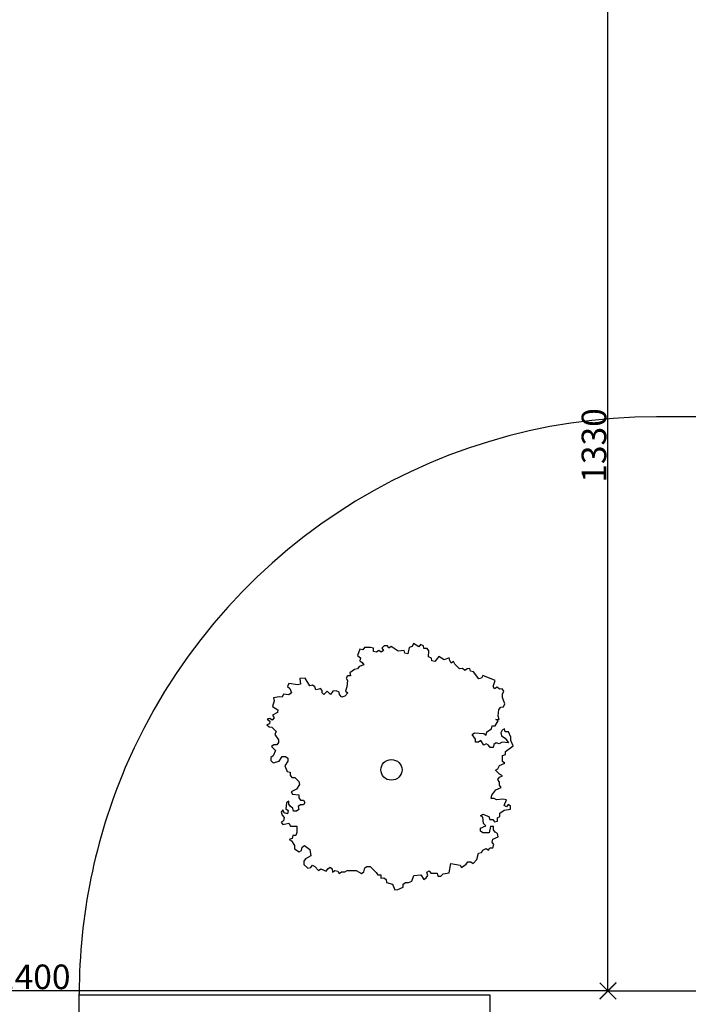
# Model space of a CAD drawing. Extents: x -73073 to -33639, y -9116 to 21396.
# Drawn here: x -50704 to -49890, y 6901 to 8102 of the extents above; entities that cross this region are included whole.
import ezdxf

# ---------------------------------------------------------------- set-up
doc = ezdxf.new("R2010")
doc.units = 0
doc.header["$LTSCALE"] = 100
doc.header["$MEASUREMENT"] = 0
doc.layers.get('0').update_dxf_attribs({"linetype": 'CONTINUOUS'})
doc.styles.get("Standard").update_dxf_attribs({"font": 'txt.shx', "width": 0.6, "height": 30})
doc.dimstyles.get("Standard").update_dxf_attribs({"dimtxt": 20, "dimasz": 20, "dimexe": 4, "dimexo": 4, "dimgap": 2, "dimtad": 1, "dimdec": 0, "dimzin": 0, "dimdsep": 46, "dimtxsty": 'Standard', "dimblk1": 'OBLIQUE', "dimblk2": 'OBLIQUE', "dimsah": 1, "dimcen": 1, "dimadec": 0, "dimazin": 0, "dimtfac": 1, "dimtdec": 0, "dimtofl": 0, "dimtmove": 0, "dimatfit": 0, "dimldrblk": 'OBLIQUE', "dimfxl": 0, "dimtolj": 1, "dimtzin": 0, "dimarcsym": 0})

# ---------------------------------------------------------------- blocks, each defined once
blk = doc.blocks.new('_OBLIQUE')
at = {"color": 0, "linetype": 'ByBlock'}
blk.add_line((-0.5, -0.5), (0.5, 0.5), dxfattribs=at)
blk = doc.blocks.new('*D114')
at = {"color": 0, "linetype": 'Continuous', "lineweight": -2}
blk.add_line((-49161.7, 6917.5), (-49987.7, 6917.5), dxfattribs=at)
at = {"color": 0, "linetype": 'Continuous', "lineweight": -2, "xscale": 20, "yscale": 20, "zscale": 20, "rotation": 180}
blk.add_blockref('_OBLIQUE', (-49987.7, 6917.5), dxfattribs=at)
at = {"color": 0, "linetype": 'Continuous', "lineweight": -2, "xscale": 20, "yscale": 20, "zscale": 20}
blk.add_blockref('_OBLIQUE', (-49161.7, 6917.5), dxfattribs=at)
at = {"color": 0, "linetype": 'Continuous', "insert": (-49574.7, 6934.5), "char_height": 30, "attachment_point": 5}
blk.add_mtext('\\A1;826', dxfattribs=at)
blk = doc.blocks.new('*D115')
at = {"color": 0, "linetype": 'Continuous', "lineweight": -2}
for p, q in [((-51387.7, 6918.5), (-51387.7, 6921.8)), ((-49987.7, 6917.8), (-51387.7, 6917.8)), ((-49987.7, 6921.5), (-49987.7, 6921.8))]:
    blk.add_line(p, q, dxfattribs=at)
at = {"color": 0, "linetype": 'Continuous', "lineweight": -2, "xscale": 20, "yscale": 20, "zscale": 20, "rotation": 180}
blk.add_blockref('_OBLIQUE', (-51387.7, 6917.8), dxfattribs=at)
at = {"color": 0, "linetype": 'Continuous', "lineweight": -2, "xscale": 20, "yscale": 20, "zscale": 20}
blk.add_blockref('_OBLIQUE', (-49987.7, 6917.8), dxfattribs=at)
at = {"color": 0, "linetype": 'Continuous', "insert": (-50687.7, 6934.8), "char_height": 30, "attachment_point": 5}
blk.add_mtext('\\A1;1400', dxfattribs=at)
blk = doc.blocks.new('*D116')
at = {"color": 0, "linetype": 'Continuous', "lineweight": -2}
blk.add_line((-49987.7, 6917.5), (-49987.7, 8247.5), dxfattribs=at)
at = {"color": 0, "linetype": 'Continuous', "lineweight": -2, "xscale": 20, "yscale": 20, "zscale": 20}
for p, rotation in [((-49987.7, 8247.5), 90), ((-49987.7, 6917.5), 270)]:
    blk.add_blockref('_OBLIQUE', p, dxfattribs=dict(at, rotation=rotation))
at = {"color": 0, "linetype": 'Continuous', "insert": (-50004.7, 7582.5), "char_height": 30, "attachment_point": 5, "rotation": 90}
blk.add_mtext('\\A1;1330', dxfattribs=at)

msp = doc.modelspace()

# ---------------------------------------------------------------- linework, layer by layer
at = {"color": 7, "linetype": 'Continuous'}
for p, q in [((-49871.7, 7617.5), (-49928.7, 7617.5)), ((-50290, 7334.2), (-50292.8, 7326.6)), ((-50286.3, 7333.3), (-50290, 7334.2)), ((-50284.4, 7336.1), (-50286.3, 7333.3)), ((-50276.9, 7336.2), (-50284.4, 7336.1)), ((-50273.2, 7335.3), (-50276.9, 7336.2)), ((-50273.1, 7331.4), (-50273.2, 7335.3)), ((-50260.1, 7338.2), (-50262.9, 7335.3)), ((-50262.9, 7335.3), (-50261, 7332.5)), ((-50256.3, 7338.2), (-50260.1, 7338.2)), ((-50254.4, 7335.4), (-50256.3, 7338.2)), ((-50251.6, 7337.3), (-50254.4, 7335.4)), ((-50243.2, 7331.6), (-50251.6, 7337.3)), ((-50229.9, 7336.2), (-50231.4, 7328.5)), ((-50226.2, 7337.6), (-50229.9, 7336.2)), ((-50224.6, 7341), (-50226.2, 7337.6)), ((-50218.2, 7337), (-50224.6, 7341)), ((-50215.8, 7340), (-50218.2, 7337)), ((-50212.4, 7338.4), (-50215.8, 7340)), ((-50211.8, 7335), (-50212.4, 7338.4)), ((-50207.7, 7335.1), (-50211.8, 7335)), ((-50205.9, 7332.2), (-50207.7, 7335.1)), ((-50292.8, 7326.6), (-50289, 7323.7)), ((-50289, 7323.7), (-50289.9, 7319.9)), ((-50269.4, 7330.5), (-50273.1, 7331.4)), ((-50266.6, 7332.4), (-50269.4, 7330.5)), ((-50263.8, 7330.5), (-50266.6, 7332.4)), ((-50261, 7332.5), (-50263.8, 7330.5)), ((-50235.7, 7332.6), (-50243.2, 7331.6)), ((-50235.1, 7329.2), (-50235.7, 7332.6)), ((-50231.4, 7328.5), (-50235.1, 7329.2)), ((-50206.1, 7325), (-50205.9, 7332.2)), ((-50202.7, 7323.3), (-50206.1, 7325)), ((-50202.2, 7320), (-50202.7, 7323.3)), ((-50193.5, 7325.3), (-50198.4, 7319.2)), ((-50187.1, 7321.3), (-50193.5, 7325.3)), ((-50180.9, 7323.6), (-50187.1, 7321.3)), ((-50180.4, 7320.2), (-50180.9, 7323.6)), ((-50296.4, 7309.4), (-50302, 7305.5)), ((-50292.7, 7310.4), (-50296.4, 7309.4)), ((-50290.8, 7313.2), (-50292.7, 7310.4)), ((-50285.2, 7315.2), (-50290.8, 7313.2)), ((-50289.9, 7319.9), (-50287.1, 7318)), ((-50287.1, 7318), (-50285.2, 7315.2)), ((-50198.4, 7319.2), (-50202.2, 7320)), ((-50178.6, 7317.2), (-50180.4, 7320.2)), ((-50175.7, 7319), (-50178.6, 7317.2)), ((-50174, 7316.1), (-50175.7, 7319)), ((-50168.3, 7310.3), (-50174, 7316.1)), ((-50165, 7310.8), (-50168.3, 7310.3)), ((-50162, 7308.4), (-50165, 7310.8)), ((-50159.1, 7310.1), (-50162, 7308.4)), ((-50155.8, 7310.7), (-50159.1, 7310.1)), ((-50155.2, 7307.3), (-50155.8, 7310.7)), ((-50356.4, 7299), (-50363, 7298.4)), ((-50363, 7298.4), (-50362.3, 7291.6)), ((-50350.8, 7289.5), (-50356.4, 7299)), ((-50304.8, 7301.7), (-50306.7, 7298.8)), ((-50306.7, 7298.8), (-50304.8, 7296)), ((-50301.1, 7301.7), (-50304.8, 7301.7)), ((-50302, 7305.5), (-50301.1, 7301.7)), ((-50151.5, 7306.5), (-50155.2, 7307.3)), ((-50144.9, 7298.2), (-50151.5, 7306.5)), ((-50141.6, 7298.7), (-50144.9, 7298.2)), ((-50140, 7302.2), (-50141.6, 7298.7)), ((-50125.1, 7296.2), (-50140, 7302.2)), ((-50376.4, 7292.2), (-50378, 7288.7)), ((-50378, 7288.7), (-50375.1, 7286.3)), ((-50365.5, 7290.6), (-50376.4, 7292.2)), ((-50375.1, 7286.3), (-50373.2, 7281)), ((-50362.3, 7291.6), (-50365.5, 7290.6)), ((-50347.5, 7290.5), (-50350.8, 7289.5)), ((-50344.6, 7288.1), (-50347.5, 7290.5)), ((-50343.6, 7284.8), (-50344.6, 7288.1)), ((-50340, 7285.5), (-50343.6, 7284.8)), ((-50337.9, 7286.2), (-50340, 7285.5)), ((-50335.8, 7283.7), (-50337.9, 7286.2)), ((-50305.6, 7288.4), (-50307.2, 7283.2)), ((-50304.8, 7296), (-50305.6, 7288.4)), ((-50127.4, 7288.9), (-50125.1, 7296.2)), ((-50125.7, 7286), (-50127.4, 7288.9)), ((-50122.8, 7287.8), (-50125.7, 7286)), ((-50119.8, 7285.3), (-50122.8, 7287.8)), ((-50116.4, 7285.8), (-50119.8, 7285.3)), ((-50114.7, 7282.9), (-50116.4, 7285.8)), ((-50388, 7276.1), (-50395.2, 7274.7)), ((-50395.2, 7274.7), (-50394.2, 7271.4)), ((-50384.7, 7275.8), (-50388, 7276.1)), ((-50383, 7279.3), (-50384.7, 7275.8)), ((-50376.3, 7278.7), (-50383, 7279.3)), ((-50373.2, 7281), (-50376.3, 7278.7)), ((-50335.8, 7280.9), (-50335.8, 7283.7)), ((-50333.7, 7278.8), (-50335.8, 7280.9)), ((-50332.3, 7280.5), (-50333.7, 7278.8)), ((-50329.5, 7283), (-50332.3, 7280.5)), ((-50325.7, 7278.8), (-50329.5, 7283)), ((-50322.9, 7283.1), (-50325.7, 7278.8)), ((-50318.7, 7283.4), (-50322.9, 7283.1)), ((-50322.9, 7283.1), (-50322.9, 7283.1)), ((-50315.2, 7281.7), (-50318.7, 7283.4)), ((-50314.5, 7278.9), (-50315.2, 7281.7)), ((-50311.7, 7275.7), (-50314.5, 7278.9)), ((-50308.2, 7276.8), (-50311.7, 7275.7)), ((-50304.4, 7281), (-50308.2, 7276.8)), ((-50307.2, 7283.2), (-50304.4, 7281)), ((-50116.2, 7279.4), (-50114.7, 7282.9)), ((-50116.1, 7275.2), (-50116.2, 7279.4)), ((-50113.4, 7267.6), (-50116.1, 7275.2)), ((-50394.2, 7271.4), (-50396.2, 7264.4)), ((-50396.2, 7264.4), (-50389.8, 7260.4)), ((-50120.7, 7260.5), (-50118.3, 7263.6)), ((-50118.3, 7263.6), (-50114.9, 7264.1)), ((-50114.9, 7264.1), (-50113.4, 7267.6)), ((-50399.4, 7249.9), (-50402.6, 7248.9)), ((-50396.5, 7247.5), (-50399.4, 7249.9)), ((-50394.1, 7250.4), (-50396.5, 7247.5)), ((-50390.1, 7256.9), (-50396.4, 7253.6)), ((-50396.4, 7253.6), (-50394.1, 7250.4)), ((-50389.8, 7260.4), (-50390.1, 7256.9)), ((-50121.3, 7252.4), (-50120.7, 7260.5)), ((-50120.3, 7248.6), (-50121.3, 7252.4)), ((-50400, 7243), (-50403.2, 7242)), ((-50403.2, 7242), (-50400.3, 7239.6)), ((-50402.6, 7248.9), (-50399.7, 7246.5)), ((-50400.3, 7239.6), (-50397, 7239.3)), ((-50399.7, 7246.5), (-50400, 7243)), ((-50397, 7239.3), (-50391.7, 7233.7)), ((-50135.2, 7233.3), (-50129.6, 7237.1)), ((-50129.6, 7237.1), (-50128.7, 7240.9)), ((-50128.7, 7240.9), (-50125, 7240.9)), ((-50125, 7240.9), (-50121.3, 7246.7)), ((-50121.3, 7246.7), (-50124.1, 7248.6)), ((-50124.1, 7248.6), (-50120.3, 7248.6)), ((-50113.7, 7237.2), (-50116.5, 7235.3)), ((-50112.7, 7233.4), (-50113.7, 7237.2)), ((-50391.7, 7233.7), (-50393.4, 7230.2)), ((-50393.4, 7230.2), (-50388.8, 7223.9)), ((-50153, 7230.3), (-50150.2, 7232.2)), ((-50149.2, 7224.6), (-50153, 7230.3)), ((-50150.2, 7232.2), (-50139, 7231.3)), ((-50139, 7231.3), (-50136.1, 7229.4)), ((-50136.1, 7229.4), (-50135.2, 7233.3)), ((-50116.5, 7235.3), (-50118.3, 7232.4)), ((-50118.3, 7232.4), (-50117.4, 7228.6)), ((-50117.4, 7228.6), (-50112.7, 7225.8)), ((-50109, 7233.4), (-50112.7, 7233.4)), ((-50112.7, 7225.8), (-50108.9, 7220.1)), ((-50106.1, 7226.8), (-50109, 7233.4)), ((-50106.1, 7222.9), (-50106.1, 7226.8)), ((-50394.7, 7217.6), (-50397.5, 7215.6)), ((-50397.5, 7215.6), (-50392.8, 7210.9)), ((-50390.9, 7217.6), (-50394.7, 7217.6)), ((-50389.1, 7220.4), (-50390.9, 7217.6)), ((-50388.8, 7223.9), (-50389.1, 7220.4)), ((-50149.2, 7220.8), (-50149.2, 7224.6)), ((-50145.4, 7220.8), (-50149.2, 7220.8)), ((-50142.6, 7222.7), (-50145.4, 7220.8)), ((-50138.9, 7217), (-50142.6, 7222.7)), ((-50136.1, 7219), (-50138.9, 7217)), ((-50133.2, 7217.1), (-50136.1, 7219)), ((-50131.3, 7214.2), (-50133.2, 7217.1)), ((-50127.6, 7214.2), (-50131.3, 7214.2)), ((-50126.7, 7218.1), (-50127.6, 7214.2)), ((-50123.9, 7220), (-50126.7, 7218.1)), ((-50120.1, 7219), (-50123.9, 7220)), ((-50116.4, 7221), (-50120.1, 7219)), ((-50108.9, 7220.1), (-50116.4, 7221)), ((-50112.6, 7209.6), (-50103.2, 7216.3)), ((-50103.2, 7216.3), (-50106.1, 7222.9)), ((-50395.5, 7204.2), (-50398.3, 7202.3)), ((-50398.3, 7202.3), (-50398.3, 7198.5)), ((-50392.8, 7210.9), (-50395.5, 7204.2)), ((-50388, 7197.6), (-50384.3, 7203.3)), ((-50384.3, 7203.3), (-50380.5, 7203.3)), ((-50380.5, 7203.3), (-50377.7, 7201.4)), ((-50377.7, 7201.4), (-50377.7, 7197.6)), ((-50116.3, 7204.8), (-50112.5, 7205.7)), ((-50116.2, 7197.1), (-50116.3, 7204.8)), ((-50112.5, 7205.7), (-50112.6, 7209.6)), ((-50398.3, 7198.5), (-50395.5, 7195.6)), ((-50395.5, 7195.6), (-50388, 7197.6)), ((-50377.7, 7197.6), (-50381.4, 7191.9)), ((-50381.4, 7191.9), (-50378.5, 7185.2)), ((-50121.8, 7188.5), (-50119.9, 7192.4)), ((-50119.9, 7192.4), (-50113.4, 7195.3)), ((-50113.4, 7195.3), (-50116.2, 7197.1)), ((-50378.5, 7185.2), (-50374.8, 7184.3)), ((-50374.8, 7184.3), (-50374.7, 7180.5)), ((-50374.7, 7180.5), (-50372.8, 7177.6)), ((-50372.8, 7177.6), (-50369.1, 7177.7)), ((-50369.1, 7177.7), (-50364.4, 7172.9)), ((-50124.6, 7186.6), (-50121.8, 7188.5)), ((-50119.9, 7181.9), (-50124.6, 7186.6)), ((-50121.7, 7175.2), (-50119.8, 7178.1)), ((-50116.1, 7180), (-50119.9, 7181.9)), ((-50119.8, 7178.1), (-50116.1, 7180)), ((-50363.4, 7169.1), (-50367.1, 7163.4)), ((-50364.4, 7172.9), (-50363.4, 7169.1)), ((-50124.4, 7162.8), (-50117.9, 7165.7)), ((-50119.8, 7172.3), (-50121.7, 7175.2)), ((-50119.8, 7168.5), (-50119.8, 7172.3)), ((-50117.9, 7165.7), (-50119.8, 7168.5)), ((-50367.1, 7163.4), (-50373.7, 7160.5)), ((-50373.7, 7160.5), (-50371.8, 7157.6)), ((-50371.8, 7157.6), (-50364.3, 7156.7)), ((-50364.3, 7156.7), (-50364.2, 7152.9)), ((-50130, 7152.3), (-50129.1, 7156.1)), ((-50129.1, 7156.1), (-50124.4, 7162.8)), ((-50379.2, 7147.1), (-50380.1, 7139.5)), ((-50376.4, 7149), (-50379.2, 7147.1)), ((-50376.4, 7145.2), (-50376.4, 7149)), ((-50374.5, 7142.3), (-50376.4, 7145.2)), ((-50371.7, 7140.5), (-50374.5, 7142.3)), ((-50362.3, 7144.3), (-50365.1, 7142.4)), ((-50365.1, 7142.4), (-50364.1, 7138.6)), ((-50364.2, 7152.9), (-50362.3, 7150)), ((-50362.3, 7150), (-50358.6, 7150.1)), ((-50358.6, 7144.3), (-50362.3, 7144.3)), ((-50358.6, 7150.1), (-50356.7, 7147.2)), ((-50356.7, 7147.2), (-50358.6, 7144.3)), ((-50126.2, 7152.3), (-50130, 7152.3)), ((-50123.4, 7150.4), (-50126.2, 7152.3)), ((-50115.9, 7151.4), (-50123.4, 7150.4)), ((-50111.2, 7150.5), (-50115.9, 7151.4)), ((-50114, 7143.8), (-50111.2, 7150.5)), ((-50111.2, 7141.9), (-50114, 7143.8)), ((-50109.3, 7144.7), (-50111.2, 7141.9)), ((-50106.5, 7142.9), (-50109.3, 7144.7)), ((-50106.5, 7139), (-50106.5, 7142.9)), ((-50383.8, 7138.5), (-50385.7, 7135.6)), ((-50385.7, 7135.6), (-50384.7, 7131.8)), ((-50384.7, 7131.8), (-50381.9, 7129)), ((-50381.9, 7134.7), (-50383.8, 7138.5)), ((-50378.2, 7133.7), (-50381.9, 7134.7)), ((-50380.1, 7139.5), (-50377.3, 7137.6)), ((-50377.3, 7137.6), (-50378.2, 7133.7)), ((-50370.7, 7136.6), (-50371.7, 7140.5)), ((-50366.9, 7136.7), (-50370.7, 7136.6)), ((-50364.1, 7138.6), (-50366.9, 7136.7)), ((-50143, 7131.2), (-50140.2, 7133.1)), ((-50140.1, 7129.3), (-50143, 7131.2)), ((-50140.2, 7133.1), (-50132.6, 7130.3)), ((-50139.1, 7121.7), (-50140.1, 7129.3)), ((-50132.6, 7130.3), (-50131.7, 7126.5)), ((-50122.3, 7128.5), (-50119.5, 7130.4)), ((-50119.5, 7134.2), (-50113.9, 7138)), ((-50119.5, 7130.4), (-50119.5, 7134.2)), ((-50113.9, 7138), (-50106.5, 7139)), ((-50382.8, 7125.1), (-50385.6, 7123.2)), ((-50385.6, 7123.2), (-50383.7, 7120.4)), ((-50383.7, 7120.4), (-50376.2, 7122.3)), ((-50381.9, 7129), (-50382.8, 7125.1)), ((-50376.2, 7122.3), (-50374.3, 7118.5)), ((-50374.3, 7118.5), (-50366.8, 7118.6)), ((-50366.8, 7118.6), (-50366.8, 7110.9)), ((-50142.8, 7116), (-50136.3, 7118.9)), ((-50136.3, 7118.9), (-50139.1, 7121.7)), ((-50130.7, 7117.9), (-50132.5, 7110.3)), ((-50131.7, 7126.5), (-50127.9, 7126.5)), ((-50126.9, 7118), (-50130.7, 7117.9)), ((-50127.9, 7126.5), (-50126, 7123.7)), ((-50126.9, 7114.1), (-50126.9, 7118)), ((-50126, 7123.7), (-50122.3, 7124.7)), ((-50122.3, 7124.7), (-50122.3, 7128.5)), ((-50371.4, 7107.1), (-50372.3, 7103.3)), ((-50367.7, 7107.1), (-50371.4, 7107.1)), ((-50366.8, 7110.9), (-50367.7, 7107.1)), ((-50142.8, 7112.2), (-50142.8, 7116)), ((-50140, 7110.3), (-50142.8, 7112.2)), ((-50132.5, 7110.3), (-50140, 7110.3)), ((-50127.8, 7102.7), (-50121.2, 7105.6)), ((-50125, 7111.3), (-50126.9, 7114.1)), ((-50122.2, 7109.4), (-50125, 7111.3)), ((-50121.2, 7105.6), (-50122.2, 7109.4)), ((-50372.3, 7103.3), (-50376.1, 7102.3)), ((-50376.1, 7102.3), (-50373.3, 7100.4)), ((-50373.3, 7100.4), (-50369.5, 7094.7)), ((-50369.5, 7094.7), (-50369.4, 7090.9)), ((-50360.1, 7092.9), (-50357.3, 7094.8)), ((-50357.3, 7094.8), (-50350.7, 7090)), ((-50128.7, 7098.9), (-50127.8, 7102.7)), ((-50126.8, 7096), (-50128.7, 7098.9)), ((-50127.7, 7092.2), (-50126.8, 7096)), ((-50369.4, 7090.9), (-50363.8, 7087.1)), ((-50363.8, 7087.1), (-50361, 7089)), ((-50361, 7089), (-50360.1, 7092.9)), ((-50349.7, 7082.4), (-50356.2, 7078.6)), ((-50350.7, 7090), (-50349.7, 7082.4)), ((-50147.3, 7077.8), (-50145.4, 7085.4)), ((-50145.4, 7085.4), (-50141.7, 7086.4)), ((-50141.7, 7086.4), (-50139.9, 7089.3)), ((-50139.9, 7089.3), (-50136.1, 7091.2)), ((-50136.1, 7091.2), (-50133.3, 7089.3)), ((-50133.3, 7089.3), (-50131.4, 7092.2)), ((-50131.4, 7092.2), (-50127.7, 7092.2)), ((-50356.2, 7078.6), (-50358.1, 7075.7)), ((-50358.1, 7075.7), (-50358.1, 7071.9)), ((-50358.1, 7071.9), (-50353.3, 7067.2)), ((-50349.6, 7068.1), (-50347.7, 7071)), ((-50347.7, 7071), (-50344.9, 7069.1)), ((-50344.9, 7069.1), (-50340.2, 7064.4)), ((-50284, 7067.5), (-50281.2, 7069.4)), ((-50281.2, 7069.4), (-50277.5, 7069.5)), ((-50277.5, 7069.5), (-50269.9, 7061.9)), ((-50180.9, 7061.4), (-50179.1, 7072.9)), ((-50179.1, 7072.9), (-50167.8, 7071)), ((-50167.8, 7071), (-50165.9, 7068.2)), ((-50165.9, 7068.2), (-50160.3, 7072)), ((-50160.3, 7072), (-50158.5, 7074.9)), ((-50158.5, 7074.9), (-50154.7, 7074.9)), ((-50154.7, 7074.9), (-50151.9, 7073)), ((-50151.9, 7073), (-50147.3, 7077.8)), ((-50353.3, 7067.2), (-50349.6, 7068.1)), ((-50340.2, 7064.4), (-50337.4, 7066.3)), ((-50337.4, 7066.3), (-50330.8, 7063.5)), ((-50330.8, 7063.5), (-50329, 7066.3)), ((-50329, 7066.3), (-50326.2, 7068.3)), ((-50326.2, 7068.3), (-50323.4, 7066.4)), ((-50323.4, 7066.4), (-50323.3, 7062.5)), ((-50323.3, 7062.5), (-50320.5, 7064.5)), ((-50320.5, 7064.5), (-50316.8, 7063.5)), ((-50316.8, 7063.5), (-50314.9, 7060.7)), ((-50314.9, 7060.7), (-50312.1, 7062.6)), ((-50312.1, 7062.6), (-50308.3, 7062.6)), ((-50308.3, 7062.6), (-50305.5, 7064.6)), ((-50305.5, 7064.6), (-50294.3, 7064.6)), ((-50294.3, 7064.6), (-50287.7, 7060.8)), ((-50287.7, 7060.8), (-50284.9, 7062.8)), ((-50284.9, 7062.8), (-50284, 7067.5)), ((-50269.9, 7061.9), (-50268, 7059)), ((-50268, 7059), (-50264.3, 7059.1)), ((-50264.3, 7059.1), (-50264.2, 7055.2)), ((-50226.7, 7051.6), (-50224, 7058.3)), ((-50224, 7058.3), (-50215.5, 7059.3)), ((-50215.5, 7059.3), (-50211.8, 7053.6)), ((-50209, 7055.5), (-50207.1, 7058.4)), ((-50208.1, 7062.2), (-50205.3, 7064.1)), ((-50207.1, 7058.4), (-50208.1, 7062.2)), ((-50205.3, 7064.1), (-50203.4, 7061.3)), ((-50203.4, 7061.3), (-50195.9, 7061.3)), ((-50195.9, 7061.3), (-50194.9, 7057.5)), ((-50194.9, 7057.5), (-50191.2, 7057.5)), ((-50191.2, 7057.5), (-50188.4, 7060.4)), ((-50188.4, 7060.4), (-50180.9, 7061.4)), ((-50264.2, 7055.2), (-50260.5, 7055.3)), ((-50260.5, 7055.3), (-50257.7, 7053.4)), ((-50257.7, 7053.4), (-50257.6, 7049.6)), ((-50257.6, 7049.6), (-50250.1, 7047.7)), ((-50250.1, 7047.7), (-50247.3, 7041)), ((-50237, 7047.8), (-50234.2, 7049.7)), ((-50237, 7044), (-50237, 7047.8)), ((-50234.2, 7049.7), (-50230.5, 7049.7)), ((-50230.5, 7049.7), (-50226.7, 7051.6)), ((-50211.8, 7053.6), (-50209, 7055.5)), ((-50247.3, 7041), (-50243.5, 7041.1)), ((-50243.5, 7041.1), (-50237, 7044)), ((-50631.7, 6912.8), (-50631.7, 6914.5)), ((-50631.7, 6912.8), (-50131.7, 6912.8)), ((-50631.7, 6662.8), (-50631.7, 6912.8)), ((-50131.7, 6912.8), (-50131.7, 6662.8))]:
    msp.add_line(p, q, dxfattribs=at)
for start, end in [(90, 156.9455), (156.9455, 180)]:
    msp.add_arc((-49928.7, 6914.5), 703, start, end, dxfattribs=at)
msp.add_ellipse((-50251.4, 7187.1), major_axis=(12.9, 0), ratio=0.973429, dxfattribs=at)

# ---------------------------------------------------------------- dimensions: what is measured, and where the dimension line sits
dim = msp.add_linear_dim(base=(-49987.7, 8247.5), p1=(-49987.7, 6917.5), p2=(-49987.7, 8247.5), angle=90, dimstyle='Standard', dxfattribs=at)
dim.commit()
dim.dimension.update_dxf_attribs({"geometry": '*D116', "text_midpoint": (-50004.7, 7582.5)})
for base, p1, p2, picture, middle in [((-51387.7, 6917.8), (-49987.7, 6917.5), (-51387.7, 6914.5), '*D115', (-50687.7, 6934.8)), ((-49987.7, 6917.5), (-49161.7, 6917.5), (-49987.7, 6917.5), '*D114', (-49574.7, 6934.5))]:
    dim = msp.add_linear_dim(base=base, p1=p1, p2=p2, dimstyle='Standard', dxfattribs=at)
    dim.commit()
    dim.dimension.update_dxf_attribs({"geometry": picture, "text_midpoint": middle})

doc.saveas('drawing.dxf')
